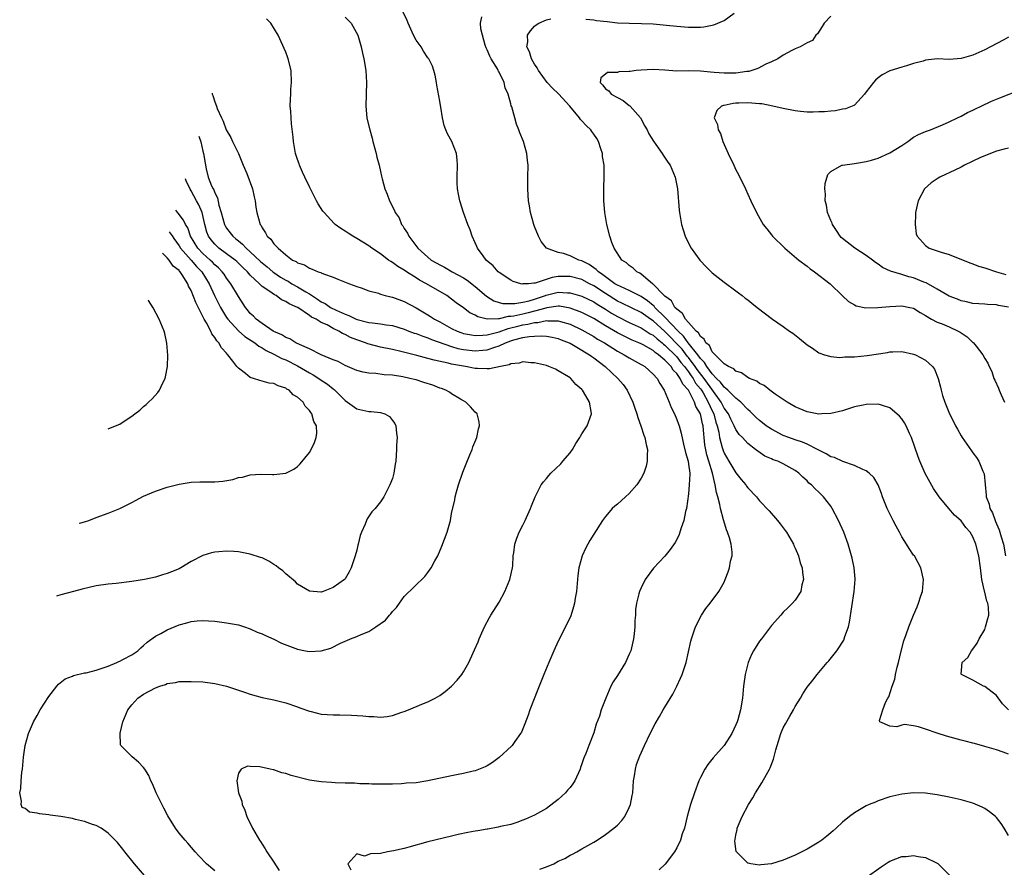
# Model space of a CAD drawing. Units: inches. Extents: x 2509781 to 2511000, y 1536000 to 1539000.
# Drawn here: x 2510554 to 2510720, y 1536696 to 1536840 of the extents above; entities that cross this region are included whole.
import ezdxf

# ---------------------------------------------------------------- set-up
doc = ezdxf.new("R2010")
doc.units = ezdxf.units.IN
doc.header["$MEASUREMENT"] = 0
doc.layers.add('LD25081536_10ft', color=62, linetype='Continuous')

msp = doc.modelspace()

# ---------------------------------------------------------------- linework, layer by layer
at = {"layer": 'LD25081536_10ft'}
for points, elevation in [([(2510721, 1536701.79), (2510720.29, 1536703), (2510719.78, 1536703.78), (2510719, 1536704.82), (2510718.81, 1536705), (2510717.8, 1536705.8), (2510717, 1536706.32), (2510716.55, 1536706.55), (2510715, 1536707.21), (2510713, 1536707.78), (2510711, 1536708.23), (2510709, 1536708.62), (2510707, 1536708.9), (2510705, 1536708.98), (2510703, 1536708.78), (2510701, 1536708.31), (2510699, 1536707.61), (2510698.59, 1536707.41), (2510697.51, 1536707), (2510697, 1536706.76), (2510695, 1536705.59), (2510694.17, 1536705), (2510693, 1536704.03), (2510691.91, 1536703), (2510691.43, 1536702.57), (2510691, 1536702.22), (2510690.35, 1536701.65), (2510689.51, 1536701), (2510689, 1536700.66), (2510687, 1536699.46), (2510686.13, 1536699), (2510685, 1536698.43), (2510683, 1536697.59), (2510681, 1536696.98), (2510679.19, 1536696.81), (2510679, 1536696.78), (2510677.53, 1536697), (2510677.08, 1536697.08), (2510677, 1536697.12), (2510675.09, 1536699), (2510675.06, 1536699.06), (2510674.82, 1536700.82), (2510675, 1536701.83), (2510675.22, 1536702.78), (2510675.23, 1536703), (2510676.05, 1536705), (2510677.13, 1536707), (2510677.84, 1536708.16), (2510678.31, 1536709), (2510679.36, 1536710.65), (2510680.68, 1536713), (2510680.78, 1536713.22), (2510681.34, 1536714.66), (2510681.76, 1536716.24), (2510681.94, 1536717), (2510682.57, 1536719), (2510683, 1536719.98), (2510683.35, 1536720.65), (2510684.08, 1536721.92), (2510684.71, 1536723), (2510685, 1536723.57), (2510685.88, 1536725), (2510686.29, 1536725.71), (2510687, 1536726.85), (2510687.97, 1536728.03), (2510688.71, 1536729), (2510690.38, 1536731), (2510690.69, 1536731.31), (2510692.02, 1536733), (2510693.23, 1536734.77), (2510693.39, 1536735.39), (2510693.99, 1536737), (2510694.19, 1536737.81), (2510694.97, 1536742.97), (2510695.14, 1536745), (2510695.13, 1536745.13), (2510694.96, 1536747), (2510694.64, 1536748.64), (2510693.97, 1536751), (2510693.22, 1536753), (2510692.33, 1536755), (2510691.27, 1536757), (2510691, 1536757.4), (2510689.78, 1536759), (2510689, 1536759.78), (2510688.35, 1536760.35), (2510687.73, 1536761), (2510687.32, 1536761.32), (2510687, 1536761.67), (2510686.3, 1536762.3), (2510685.62, 1536763), (2510685, 1536763.46), (2510683, 1536764.57), (2510682.06, 1536765), (2510681.26, 1536765.26), (2510681, 1536765.4), (2510679.88, 1536765.88), (2510678.7, 1536766.7), (2510678.33, 1536767), (2510677, 1536767.99), (2510676.11, 1536769), (2510675.54, 1536769.54), (2510675, 1536770.35), (2510674.72, 1536771), (2510674.12, 1536772.12), (2510673.72, 1536773), (2510673, 1536773.98), (2510672.48, 1536775), (2510669.64, 1536779), (2510668.48, 1536780.48), (2510668.13, 1536781), (2510667, 1536782.52), (2510666.78, 1536782.78), (2510665.91, 1536783.91), (2510664.85, 1536785), (2510663.96, 1536785.96), (2510663, 1536786.9), (2510661, 1536788.71), (2510660.57, 1536789), (2510659, 1536790.13), (2510655.73, 1536791.73), (2510655, 1536792.06), (2510653, 1536793.32), (2510651, 1536794.64), (2510650.27, 1536795), (2510649, 1536795.68), (2510647, 1536796.23), (2510645, 1536796.22), (2510643.95, 1536796.05), (2510641.09, 1536795.09), (2510641, 1536795.08), (2510640.9, 1536795.1), (2510639.99, 1536795), (2510639.05, 1536794.95), (2510639, 1536794.94), (2510638.66, 1536795), (2510637.39, 1536795.39), (2510637, 1536795.6), (2510635, 1536796.9), (2510634.88, 1536797), (2510634.01, 1536798.01), (2510632.83, 1536799), (2510632.3, 1536799.7), (2510631.37, 1536801), (2510631.27, 1536801.27), (2510631, 1536801.91), (2510630.48, 1536803), (2510630.11, 1536804.11), (2510629.74, 1536805), (2510629.02, 1536807), (2510628.4, 1536809), (2510628.15, 1536810.15), (2510627.99, 1536811), (2510627.96, 1536812.04), (2510627.92, 1536813), (2510628.01, 1536815), (2510627.94, 1536815.94), (2510627.8, 1536817), (2510627.03, 1536819), (2510626.32, 1536820.32), (2510626.03, 1536821), (2510625.74, 1536821.74), (2510625.47, 1536823), (2510625.19, 1536824.81), (2510625.12, 1536825.12), (2510625, 1536825.83), (2510624.51, 1536828.51), (2510624.44, 1536829), (2510624.21, 1536830.21), (2510624.01, 1536831), (2510623.76, 1536831.76), (2510623.13, 1536833), (2510623, 1536833.16), (2510622.28, 1536834.28), (2510621.85, 1536835), (2510621, 1536836.15), (2510620.56, 1536837), (2510619.66, 1536839), (2510619.47, 1536839.47), (2510617.82, 1536843)], 7500), ([(2510609, 1536840.04), (2510609.53, 1536839.53), (2510610.03, 1536839), (2510611.14, 1536837), (2510611.72, 1536835), (2510611.93, 1536833.93), (2510612.16, 1536833), (2510612.51, 1536831), (2510612.64, 1536829), (2510612.49, 1536825), (2510612.7, 1536823), (2510612.76, 1536822.76), (2510613.17, 1536821), (2510613.57, 1536819.57), (2510613.71, 1536819), (2510614, 1536818), (2510614.26, 1536817), (2510614.38, 1536816.38), (2510614.78, 1536815), (2510615, 1536813.93), (2510615.14, 1536813.14), (2510615.26, 1536812.74), (2510615.7, 1536811), (2510616.1, 1536810.1), (2510616.51, 1536809), (2510617.37, 1536807.37), (2510617.49, 1536807), (2510618.13, 1536806.13), (2510618.56, 1536805), (2510618.76, 1536804.76), (2510619, 1536804.33), (2510619.54, 1536803.54), (2510619.75, 1536803), (2510621.27, 1536801), (2510623, 1536799.48), (2510623.57, 1536799), (2510624.48, 1536798.48), (2510625, 1536798.16), (2510625.77, 1536797.77), (2510627.1, 1536797), (2510629, 1536795.98), (2510629.61, 1536795.61), (2510631, 1536794.52), (2510632.88, 1536792.88), (2510634.12, 1536792.12), (2510635, 1536791.82), (2510635.66, 1536791.66), (2510637.66, 1536791.66), (2510639, 1536791.88), (2510640.11, 1536792.11), (2510641, 1536792.36), (2510642.85, 1536793), (2510642.95, 1536793.05), (2510645, 1536793.58), (2510646.54, 1536793.46), (2510647, 1536793.47), (2510649, 1536792.87), (2510651, 1536791.93), (2510651.56, 1536791.56), (2510653, 1536790.69), (2510654.02, 1536790.02), (2510655, 1536789.45), (2510657, 1536788.46), (2510657.99, 1536788.01), (2510659, 1536787.53), (2510660.54, 1536786.54), (2510661, 1536786.3), (2510661.68, 1536785.68), (2510662.54, 1536785), (2510662.78, 1536784.78), (2510663, 1536784.63), (2510665, 1536782.62), (2510665.71, 1536781.71), (2510666.32, 1536781), (2510667, 1536780.11), (2510667.44, 1536779.44), (2510667.79, 1536779), (2510668.2, 1536778.2), (2510669, 1536777.25), (2510669.18, 1536777), (2510669.44, 1536776.56), (2510670.31, 1536775), (2510671, 1536773.5), (2510671.25, 1536773), (2510671.63, 1536771.63), (2510671.85, 1536771), (2510672.09, 1536769.91), (2510672.23, 1536769), (2510672.7, 1536767.3), (2510672.76, 1536767), (2510672.82, 1536766.82), (2510673, 1536766.39), (2510673.79, 1536765), (2510675, 1536763.02), (2510675.9, 1536761.9), (2510676.66, 1536761), (2510676.79, 1536760.79), (2510677, 1536760.49), (2510678.45, 1536759), (2510679, 1536758.31), (2510680.62, 1536756.62), (2510682, 1536755), (2510682.45, 1536754.45), (2510683.32, 1536753.32), (2510683.54, 1536753), (2510684.71, 1536751), (2510684.78, 1536750.78), (2510685, 1536750.34), (2510685.57, 1536749), (2510685.86, 1536747.86), (2510686.21, 1536747), (2510686.22, 1536746.22), (2510686.42, 1536745), (2510686.15, 1536744.15), (2510685.94, 1536743), (2510685, 1536741.55), (2510684.55, 1536741), (2510683.79, 1536740.21), (2510683, 1536739.5), (2510682.57, 1536739), (2510681, 1536737.24), (2510679.3, 1536735), (2510679, 1536734.59), (2510677.97, 1536733), (2510677.65, 1536732.35), (2510677.04, 1536731), (2510676.55, 1536729), (2510676.28, 1536727), (2510676.09, 1536725), (2510675.79, 1536723), (2510675.31, 1536721.31), (2510675.21, 1536721), (2510675, 1536720.47), (2510674.29, 1536719), (2510673, 1536717), (2510671.13, 1536714.87), (2510670.23, 1536713.77), (2510669.73, 1536713), (2510669, 1536711.59), (2510668.71, 1536711), (2510667.98, 1536709), (2510667.32, 1536707), (2510666.76, 1536705), (2510666.29, 1536703), (2510665.95, 1536702.05), (2510665.65, 1536701), (2510665, 1536699.7), (2510664.62, 1536699), (2510663.06, 1536696.94), (2510662.05, 1536695.95)], 7510), ([(2510721, 1536715.54), (2510720.13, 1536715.87), (2510719, 1536716.26), (2510717, 1536716.83), (2510715.29, 1536717.29), (2510715, 1536717.36), (2510713.71, 1536717.71), (2510713, 1536717.89), (2510710.56, 1536718.56), (2510709, 1536719.04), (2510707, 1536719.73), (2510705.85, 1536720.15), (2510705, 1536720.31), (2510703.46, 1536720.54), (2510703, 1536720.43), (2510702.14, 1536720.14), (2510701, 1536720.23), (2510699.32, 1536721), (2510699.21, 1536721.21), (2510699.78, 1536723), (2510700.23, 1536724.23), (2510700.67, 1536725), (2510700.81, 1536725.19), (2510701.38, 1536727), (2510701.83, 1536728.17), (2510701.95, 1536729), (2510702.21, 1536730.21), (2510702.45, 1536731), (2510702.9, 1536732.9), (2510703.35, 1536734.65), (2510703.76, 1536735.76), (2510704.18, 1536737), (2510705, 1536739), (2510705.57, 1536740.43), (2510705.84, 1536741), (2510706.24, 1536742.24), (2510706.47, 1536743), (2510706.64, 1536745), (2510706.21, 1536747), (2510705.12, 1536749), (2510705, 1536749.14), (2510704.24, 1536750.24), (2510703.82, 1536751), (2510703, 1536752.25), (2510702.61, 1536753), (2510702.03, 1536754.03), (2510701.52, 1536755), (2510700.53, 1536757), (2510699.74, 1536759), (2510699.57, 1536759.57), (2510698.99, 1536760.99), (2510698.27, 1536762.27), (2510697.5, 1536763), (2510697, 1536763.4), (2510696.4, 1536763.6), (2510695, 1536764.31), (2510693.04, 1536764.96), (2510691.62, 1536765.62), (2510691, 1536765.77), (2510690.25, 1536766.25), (2510689, 1536766.87), (2510688.79, 1536767), (2510687, 1536767.9), (2510686.23, 1536768.23), (2510685, 1536768.61), (2510683.92, 1536769), (2510683, 1536769.35), (2510681, 1536770.4), (2510680.12, 1536771), (2510679.5, 1536771.5), (2510679, 1536771.86), (2510678.39, 1536772.39), (2510677.8, 1536773), (2510677.42, 1536773.42), (2510677, 1536773.77), (2510675.82, 1536775), (2510675, 1536775.65), (2510673.62, 1536777), (2510673.32, 1536777.32), (2510673, 1536777.51), (2510672.38, 1536778.38), (2510671.74, 1536779), (2510671, 1536779.77), (2510670.07, 1536781), (2510669.7, 1536781.7), (2510669, 1536782.36), (2510668.54, 1536783), (2510666.96, 1536785), (2510666.16, 1536786.16), (2510665.22, 1536787), (2510663, 1536789.37), (2510661.31, 1536791), (2510661.18, 1536791.18), (2510661, 1536791.31), (2510660.09, 1536792.09), (2510659, 1536792.82), (2510657, 1536793.84), (2510655.5, 1536794.5), (2510655, 1536794.74), (2510654.58, 1536795), (2510653, 1536796.13), (2510652.52, 1536796.52), (2510651.79, 1536797), (2510651.42, 1536797.42), (2510651, 1536797.68), (2510650.22, 1536798.22), (2510649, 1536798.84), (2510648.49, 1536799), (2510647, 1536799.72), (2510645.9, 1536800.1), (2510645, 1536800.28), (2510642.99, 1536801), (2510642.12, 1536802.12), (2510641.66, 1536803), (2510641, 1536804.67), (2510640.88, 1536805), (2510640.32, 1536807), (2510640.14, 1536808.14), (2510639.98, 1536809), (2510639.95, 1536809.95), (2510639.85, 1536811), (2510639.84, 1536812.16), (2510639.87, 1536813), (2510639.9, 1536815), (2510639.8, 1536815.8), (2510639.7, 1536817), (2510639.11, 1536819), (2510638.5, 1536820.5), (2510638.33, 1536821), (2510637.97, 1536821.97), (2510637.67, 1536823), (2510637.15, 1536824.85), (2510637.07, 1536825.07), (2510637, 1536825.37), (2510636.54, 1536827), (2510636.06, 1536828.06), (2510635.85, 1536829), (2510635, 1536830.74), (2510634.9, 1536830.9), (2510634.87, 1536831), (2510634.72, 1536831.28), (2510633.68, 1536833), (2510633.45, 1536833.45), (2510633, 1536834.53), (2510632.85, 1536834.85), (2510632.69, 1536835.31), (2510632.19, 1536837), (2510631.93, 1536838.07), (2510631.87, 1536839), (2510632.09, 1536840.09)], 7490), ([(2510649.68, 1536839.68), (2510651, 1536839.55), (2510651.47, 1536839.47), (2510653.27, 1536839.27), (2510655, 1536839.09), (2510657, 1536838.99), (2510659.03, 1536838.97), (2510661, 1536838.91), (2510663.3, 1536838.7), (2510665, 1536838.49), (2510667, 1536838.33), (2510667.69, 1536838.31), (2510669, 1536838.35), (2510669.6, 1536838.4), (2510671.25, 1536838.75), (2510673, 1536839.49), (2510674.7, 1536840.7)], 7480), ([(2510691, 1536840.19), (2510689.87, 1536839), (2510689.56, 1536838.44), (2510688.78, 1536837.22), (2510688.51, 1536837), (2510687.9, 1536836.1), (2510687, 1536835.67), (2510685.85, 1536835), (2510685, 1536834.69), (2510684.42, 1536834.42), (2510683, 1536833.63), (2510682.06, 1536833), (2510681, 1536832.47), (2510680.06, 1536832.06), (2510678.67, 1536831.33), (2510677.67, 1536831), (2510677.15, 1536830.85), (2510676.82, 1536830.82), (2510675, 1536830.56), (2510673.46, 1536830.54), (2510673, 1536830.55), (2510671.31, 1536830.69), (2510670.72, 1536830.72), (2510669, 1536830.91), (2510667.03, 1536830.97), (2510665, 1536830.93), (2510663, 1536831.05), (2510661, 1536831.21), (2510659, 1536831.1), (2510658.13, 1536831), (2510657.14, 1536830.86), (2510657, 1536830.82), (2510655.22, 1536830.78), (2510655, 1536830.69), (2510653.32, 1536830.68), (2510653, 1536830.39), (2510652.21, 1536829.79), (2510652.08, 1536829), (2510652.54, 1536828.54), (2510653, 1536827.94), (2510653.56, 1536827.56), (2510653.93, 1536827), (2510655, 1536826.48), (2510655.95, 1536825.95), (2510657, 1536825.12), (2510657.07, 1536825.07), (2510657.13, 1536825), (2510658.9, 1536823), (2510659.63, 1536821.63), (2510660.01, 1536821), (2510660.31, 1536820.31), (2510661.07, 1536819.07), (2510661.48, 1536818.52), (2510662.54, 1536817), (2510662.7, 1536816.7), (2510663.53, 1536815.53), (2510663.88, 1536815), (2510664.75, 1536813), (2510665.16, 1536811), (2510665.42, 1536807.42), (2510665.47, 1536807), (2510665.68, 1536805.68), (2510665.82, 1536805), (2510666.08, 1536804.08), (2510666.45, 1536803), (2510667, 1536801.85), (2510667.45, 1536801), (2510668.89, 1536799), (2510669, 1536798.86), (2510669.91, 1536797.91), (2510671, 1536796.86), (2510673, 1536795.27), (2510675, 1536793.8), (2510675.44, 1536793.44), (2510676.03, 1536793), (2510676.57, 1536792.57), (2510677, 1536792.27), (2510677.7, 1536791.7), (2510678.59, 1536791), (2510681.19, 1536789), (2510683, 1536787.76), (2510684.06, 1536787), (2510684.62, 1536786.62), (2510685.73, 1536785.73), (2510687, 1536784.69), (2510687.9, 1536784.1), (2510689, 1536783.34), (2510689.97, 1536783), (2510691, 1536782.7), (2510692.55, 1536782.55), (2510693, 1536782.57), (2510693.38, 1536782.62), (2510695, 1536782.66), (2510697.15, 1536782.85), (2510700.61, 1536783.39), (2510701, 1536783.48), (2510701.5, 1536783.5), (2510703, 1536783.52), (2510705, 1536783.11), (2510705.3, 1536783), (2510707, 1536782.1), (2510708.18, 1536781), (2510708.54, 1536780.54), (2510709.12, 1536779), (2510709.54, 1536777.54), (2510709.65, 1536777), (2510709.9, 1536776.1), (2510710.26, 1536775), (2510711.03, 1536773), (2510711.72, 1536771.72), (2510712.05, 1536771), (2510712.4, 1536770.4), (2510713, 1536769.32), (2510713.2, 1536769), (2510714.78, 1536766.78), (2510715, 1536766.44), (2510715.63, 1536765.63), (2510716, 1536765), (2510716.7, 1536763.3), (2510716.85, 1536763), (2510716.89, 1536762.89), (2510717.27, 1536759.27), (2510717.27, 1536759), (2510717.73, 1536757.73), (2510717.87, 1536757), (2510718.29, 1536756.29), (2510718.76, 1536755), (2510718.84, 1536754.84), (2510719, 1536754.42), (2510719.44, 1536753.44), (2510719.77, 1536752.23), (2510720.15, 1536751), (2510720.53, 1536749)], 7470), ([(2510641.92, 1536696.08), (2510643, 1536696.48), (2510644.24, 1536697), (2510645, 1536697.42), (2510646.09, 1536697.91), (2510647, 1536698.48), (2510647.38, 1536698.62), (2510648.13, 1536699), (2510649, 1536699.52), (2510651, 1536700.64), (2510651.59, 1536701), (2510653, 1536701.93), (2510654.41, 1536703), (2510655, 1536703.53), (2510655.71, 1536704.29), (2510656.22, 1536705), (2510657, 1536706.48), (2510657.2, 1536707), (2510657.49, 1536708.51), (2510657.57, 1536709), (2510657.72, 1536711), (2510657.88, 1536711.88), (2510658.03, 1536713), (2510658.22, 1536713.78), (2510658.76, 1536715.24), (2510659.54, 1536717), (2510660.52, 1536719), (2510661.37, 1536720.63), (2510662.1, 1536721.9), (2510662.74, 1536723), (2510663, 1536723.46), (2510664.32, 1536725.68), (2510665, 1536727), (2510665.64, 1536728.36), (2510665.91, 1536729), (2510666.58, 1536731), (2510667.4, 1536734.6), (2510667.51, 1536735), (2510668.18, 1536737), (2510669.2, 1536739), (2510669.9, 1536740.1), (2510670.63, 1536741), (2510672.12, 1536743), (2510673, 1536744.57), (2510673.2, 1536745), (2510673.68, 1536746.32), (2510673.91, 1536747), (2510674.11, 1536748.11), (2510674.34, 1536749), (2510674.36, 1536749.64), (2510674.2, 1536751), (2510673.93, 1536752.07), (2510673.6, 1536753), (2510673.4, 1536753.4), (2510672.93, 1536754.93), (2510672.9, 1536755.1), (2510672.41, 1536757), (2510672.28, 1536757.72), (2510671.95, 1536759), (2510671.7, 1536759.7), (2510671.5, 1536761), (2510671.04, 1536762.96), (2510670.45, 1536765), (2510670.1, 1536766.1), (2510669.77, 1536767.77), (2510669.65, 1536769), (2510669.56, 1536769.56), (2510669.45, 1536771), (2510669.35, 1536771.35), (2510668.99, 1536773), (2510668.24, 1536774.24), (2510667.99, 1536775), (2510666.97, 1536777), (2510666.01, 1536778.01), (2510665.6, 1536779), (2510665, 1536779.85), (2510664.39, 1536780.39), (2510664.04, 1536781), (2510663, 1536782.08), (2510661.91, 1536783), (2510661.37, 1536783.37), (2510661, 1536783.71), (2510659.35, 1536784.65), (2510659, 1536784.83), (2510658.63, 1536785), (2510657.46, 1536785.46), (2510656.11, 1536786.11), (2510655, 1536786.7), (2510653, 1536787.9), (2510651, 1536789.12), (2510649.76, 1536789.76), (2510649, 1536790.12), (2510647, 1536790.88), (2510645.2, 1536791.2), (2510645, 1536791.21), (2510643.1, 1536790.9), (2510642.88, 1536790.88), (2510641, 1536790.33), (2510639.93, 1536790.07), (2510639, 1536789.87), (2510637.53, 1536789.53), (2510637, 1536789.45), (2510636.55, 1536789.45), (2510635, 1536789.05), (2510634.93, 1536789.07), (2510633, 1536789.01), (2510631.4, 1536789.4), (2510631, 1536789.67), (2510630.1, 1536790.1), (2510629, 1536790.91), (2510627.78, 1536791.78), (2510627, 1536792.4), (2510626.17, 1536793), (2510622.74, 1536795), (2510621.6, 1536795.6), (2510621, 1536796), (2510619.39, 1536797), (2510619, 1536797.27), (2510617.9, 1536797.9), (2510617, 1536798.6), (2510616.74, 1536798.74), (2510616.37, 1536799), (2510615, 1536800.04), (2510613.51, 1536801), (2510613, 1536801.38), (2510611, 1536802.62), (2510610.34, 1536803), (2510609.52, 1536803.52), (2510609, 1536803.88), (2510608.31, 1536804.31), (2510607.36, 1536805), (2510607.16, 1536805.16), (2510605.46, 1536807), (2510605.27, 1536807.27), (2510604.49, 1536808.49), (2510604.19, 1536809), (2510603.18, 1536811), (2510603, 1536811.39), (2510602.19, 1536813), (2510601.85, 1536813.85), (2510601.3, 1536815), (2510601.24, 1536815.24), (2510601, 1536815.98), (2510600.65, 1536817), (2510600.31, 1536819), (2510600.24, 1536819.76), (2510599.99, 1536821.99), (2510599.9, 1536823), (2510599.83, 1536824.17), (2510599.76, 1536825), (2510599.82, 1536826.18), (2510599.83, 1536827), (2510599.88, 1536827.88), (2510599.99, 1536829), (2510599.9, 1536831), (2510599.39, 1536833), (2510599.3, 1536833.3), (2510599, 1536834.14), (2510597.73, 1536837), (2510596.48, 1536839), (2510595.75, 1536839.75)], 7520), ([(2510721, 1536723.03), (2510720.01, 1536724.01), (2510719, 1536725.45), (2510717, 1536726.92), (2510716.79, 1536727), (2510715, 1536728.04), (2510713.06, 1536729), (2510713.04, 1536729.04), (2510713.21, 1536731), (2510714.13, 1536731.87), (2510714.78, 1536733), (2510715, 1536733.23), (2510715.72, 1536734.28), (2510716.06, 1536735), (2510717, 1536736.6), (2510717.14, 1536737), (2510717.54, 1536738.46), (2510717.72, 1536739), (2510717.66, 1536740.34), (2510717.53, 1536741), (2510717.34, 1536741.34), (2510717, 1536742.9), (2510716.97, 1536742.97), (2510716.96, 1536743.04), (2510716.49, 1536745), (2510716.28, 1536747), (2510715.99, 1536749), (2510715.49, 1536751), (2510715, 1536752.25), (2510714.56, 1536753), (2510713.83, 1536753.83), (2510713, 1536754.95), (2510711.9, 1536755.9), (2510710.96, 1536757), (2510709.31, 1536759), (2510708.38, 1536760.38), (2510706.94, 1536762.94), (2510706.06, 1536765), (2510705.75, 1536765.75), (2510704.66, 1536769), (2510704.33, 1536769.67), (2510703.74, 1536771), (2510703.48, 1536771.48), (2510703, 1536772.18), (2510702.62, 1536772.62), (2510701, 1536774.03), (2510699.55, 1536774.45), (2510699, 1536774.65), (2510697, 1536774.59), (2510696.47, 1536774.47), (2510695, 1536774.17), (2510693, 1536773.54), (2510691, 1536773.06), (2510689.52, 1536773), (2510689, 1536772.98), (2510687, 1536773.33), (2510685, 1536774.17), (2510683.64, 1536775), (2510681.65, 1536776.35), (2510680.75, 1536777), (2510679.79, 1536777.79), (2510679, 1536778.14), (2510678.55, 1536778.55), (2510677.27, 1536779), (2510677, 1536779.14), (2510675.94, 1536779.94), (2510675, 1536780.2), (2510674.63, 1536780.63), (2510673.72, 1536781), (2510673, 1536781.48), (2510671.49, 1536783), (2510671, 1536783.47), (2510670.53, 1536784.53), (2510669.94, 1536785), (2510669.65, 1536785.65), (2510669, 1536786.06), (2510668.68, 1536786.68), (2510668.28, 1536787), (2510667, 1536788.42), (2510666.5, 1536789), (2510665.99, 1536789.99), (2510665, 1536790.67), (2510664.7, 1536791), (2510664.11, 1536792.11), (2510663, 1536792.88), (2510662.95, 1536792.95), (2510662.88, 1536793), (2510660.97, 1536794.97), (2510660.92, 1536795), (2510659, 1536796.63), (2510658.78, 1536796.78), (2510658.25, 1536797), (2510657.63, 1536797.63), (2510657, 1536798.05), (2510656.52, 1536798.52), (2510655.72, 1536799), (2510654.45, 1536801), (2510654.05, 1536801.95), (2510653.69, 1536803), (2510653.18, 1536805), (2510652.87, 1536807), (2510652.7, 1536809), (2510652.67, 1536811), (2510652.77, 1536813.23), (2510652.76, 1536815), (2510652.5, 1536816.5), (2510652.46, 1536817), (2510652.2, 1536817.8), (2510651.77, 1536819), (2510651.5, 1536819.5), (2510651, 1536820.26), (2510650.69, 1536820.69), (2510650.51, 1536821), (2510649.72, 1536821.72), (2510649, 1536822.52), (2510648.75, 1536822.75), (2510648.59, 1536823), (2510646.96, 1536825), (2510645.05, 1536827.05), (2510644.01, 1536828.01), (2510643.12, 1536829), (2510641.65, 1536831), (2510641.46, 1536831.46), (2510641, 1536832.08), (2510640.47, 1536833), (2510640.17, 1536834.17), (2510639.72, 1536835), (2510639.86, 1536835.86), (2510639.83, 1536837), (2510640.29, 1536837.71), (2510641, 1536838.52), (2510641.28, 1536838.72), (2510641.73, 1536839), (2510643, 1536839.57), (2510643.75, 1536839.75)], 7480), ([(2510721, 1536836.62), (2510720.22, 1536836.22), (2510717.96, 1536835), (2510717, 1536834.52), (2510715, 1536833.63), (2510713, 1536833.03), (2510711, 1536832.89), (2510709.04, 1536832.96), (2510707, 1536832.74), (2510706.62, 1536832.62), (2510705, 1536832.18), (2510703.81, 1536831.81), (2510703, 1536831.58), (2510701, 1536830.94), (2510699.7, 1536830.3), (2510699, 1536829.75), (2510698.59, 1536829.41), (2510698.2, 1536829), (2510697, 1536827.39), (2510696.69, 1536827), (2510695, 1536825.17), (2510694.91, 1536825.09), (2510693.48, 1536824.52), (2510693, 1536824.46), (2510691.81, 1536824.19), (2510691, 1536824.17), (2510689.98, 1536824.02), (2510689, 1536824.01), (2510688.04, 1536823.96), (2510687, 1536824), (2510685.9, 1536824.1), (2510685, 1536824.21), (2510683, 1536824.58), (2510681.23, 1536825), (2510679.36, 1536825.36), (2510679, 1536825.41), (2510677, 1536825.58), (2510675.48, 1536825.48), (2510675, 1536825.48), (2510674.54, 1536825.46), (2510673, 1536825.12), (2510672.89, 1536825.11), (2510672.57, 1536825), (2510671.77, 1536824.23), (2510671.34, 1536823), (2510671.88, 1536821.88), (2510671.99, 1536821), (2510672.37, 1536820.37), (2510672.81, 1536819), (2510673.67, 1536817), (2510674.62, 1536815), (2510675, 1536814.23), (2510675.44, 1536813.44), (2510676.61, 1536811), (2510677, 1536810.13), (2510677.54, 1536809), (2510678.45, 1536807), (2510679.6, 1536805), (2510680.24, 1536804.24), (2510681, 1536803.24), (2510681.2, 1536803), (2510683.27, 1536801), (2510685.64, 1536799), (2510687, 1536797.94), (2510687.51, 1536797.51), (2510688.26, 1536797), (2510690.92, 1536795), (2510692.97, 1536792.97), (2510693.99, 1536791.99), (2510695, 1536791.45), (2510695.28, 1536791.28), (2510696.94, 1536790.94), (2510698.95, 1536790.95), (2510701, 1536791.17), (2510703, 1536791.27), (2510704.38, 1536791), (2510705, 1536790.86), (2510706.13, 1536790.13), (2510707, 1536789.65), (2510708.02, 1536789), (2510709, 1536788.49), (2510709.8, 1536788.2), (2510711, 1536787.7), (2510712.54, 1536787), (2510712.83, 1536786.83), (2510714.03, 1536786.03), (2510715, 1536785.09), (2510715.06, 1536785.06), (2510715.13, 1536785), (2510715.55, 1536784.45), (2510716.7, 1536783), (2510717, 1536782.36), (2510717.55, 1536781.55), (2510717.73, 1536781), (2510718.18, 1536780.18), (2510718.56, 1536779), (2510718.72, 1536778.72), (2510719.35, 1536777.35), (2510719.46, 1536777), (2510719.79, 1536776.21), (2510720.32, 1536775)], 7460), ([(2510586.55, 1536827.2), (2510586.6, 1536827), (2510586.7, 1536826.79), (2510587, 1536825.74), (2510587.29, 1536825), (2510587.43, 1536824.57), (2510588.13, 1536823), (2510588.44, 1536822.44), (2510588.96, 1536821), (2510589.71, 1536819.71), (2510590.01, 1536819), (2510591, 1536817), (2510591.58, 1536815.58), (2510591.8, 1536815), (2510592.4, 1536813.6), (2510593.4, 1536811), (2510593.65, 1536809.65), (2510593.84, 1536809), (2510593.95, 1536807.95), (2510594.13, 1536807), (2510594.67, 1536805), (2510594.82, 1536804.82), (2510595, 1536804.41), (2510595.58, 1536803.58), (2510595.88, 1536803), (2510596.5, 1536802.5), (2510597, 1536801.72), (2510597.69, 1536801), (2510599, 1536799.87), (2510600.12, 1536799), (2510600.73, 1536798.73), (2510601, 1536798.5), (2510602.16, 1536798.16), (2510603, 1536797.6), (2510603.48, 1536797.48), (2510604.49, 1536797), (2510604.9, 1536796.9), (2510605, 1536796.81), (2510605.36, 1536796.64), (2510607, 1536796.08), (2510607.78, 1536795.78), (2510609.74, 1536795), (2510611, 1536794.53), (2510611.71, 1536794.29), (2510613, 1536793.81), (2510614.63, 1536793.37), (2510615, 1536793.24), (2510615.79, 1536793), (2510616.76, 1536792.76), (2510617, 1536792.72), (2510619, 1536791.99), (2510621, 1536790.92), (2510623, 1536789.74), (2510623.46, 1536789.46), (2510624.12, 1536789), (2510625, 1536788.54), (2510627, 1536787.44), (2510627.91, 1536787), (2510628.7, 1536786.7), (2510629, 1536786.61), (2510630.34, 1536786.34), (2510631, 1536786.26), (2510632.28, 1536786.28), (2510633, 1536786.36), (2510635, 1536786.88), (2510636.55, 1536787.45), (2510637, 1536787.53), (2510638.16, 1536787.84), (2510639, 1536788.04), (2510639.84, 1536788.15), (2510641, 1536788.43), (2510641.55, 1536788.45), (2510643, 1536788.76), (2510643.27, 1536788.73), (2510645, 1536788.75), (2510645.37, 1536788.63), (2510647, 1536788.15), (2510649, 1536787.2), (2510651, 1536786.06), (2510651.65, 1536785.65), (2510652.81, 1536785), (2510655, 1536783.61), (2510656.15, 1536783), (2510657, 1536782.45), (2510659, 1536781.35), (2510659.21, 1536781.21), (2510659.6, 1536781), (2510661, 1536779.74), (2510661.68, 1536779), (2510662.14, 1536778.14), (2510662.89, 1536777), (2510663.74, 1536775), (2510664.09, 1536774.09), (2510664.63, 1536773), (2510665, 1536772.08), (2510665.28, 1536771.28), (2510665.4, 1536771), (2510665.75, 1536769.75), (2510666.14, 1536767.86), (2510666.46, 1536766.46), (2510666.91, 1536765), (2510667, 1536764.5), (2510667.19, 1536763), (2510667.2, 1536762.8), (2510667.13, 1536761), (2510667, 1536759.5), (2510666.66, 1536757), (2510666.51, 1536756.51), (2510666.2, 1536755), (2510665.74, 1536753.74), (2510665.53, 1536753), (2510665.39, 1536752.61), (2510665, 1536751.78), (2510664.73, 1536751.27), (2510663.91, 1536750.09), (2510663, 1536748.94), (2510661.08, 1536746.92), (2510659.69, 1536745), (2510659, 1536743.63), (2510658.72, 1536743), (2510658.63, 1536742.63), (2510658.19, 1536741), (2510658.06, 1536739.94), (2510658.02, 1536739), (2510657.93, 1536738.07), (2510657.94, 1536737), (2510657.83, 1536735.83), (2510657.71, 1536735), (2510657.23, 1536733), (2510657, 1536732.42), (2510656.34, 1536731), (2510655, 1536728.79), (2510654.27, 1536727.73), (2510653.88, 1536727), (2510653.02, 1536725), (2510652.26, 1536723), (2510651.95, 1536721.95), (2510651.42, 1536720.58), (2510651, 1536719.11), (2510650.15, 1536717), (2510649.65, 1536715.65), (2510649.38, 1536715), (2510649.28, 1536714.72), (2510649, 1536713.87), (2510648.75, 1536713.25), (2510648.68, 1536713), (2510647.78, 1536711), (2510647.47, 1536710.53), (2510647, 1536709.9), (2510646.57, 1536709.43), (2510646.22, 1536709), (2510645.58, 1536708.42), (2510645, 1536707.85), (2510643, 1536706.35), (2510641.49, 1536705.49), (2510641, 1536705.23), (2510639.45, 1536704.55), (2510639, 1536704.34), (2510638.02, 1536703.98), (2510637, 1536703.66), (2510635.28, 1536703.28), (2510634.84, 1536703.16), (2510633.13, 1536702.87), (2510633, 1536702.86), (2510631.43, 1536702.57), (2510631, 1536702.52), (2510629.73, 1536702.27), (2510628.08, 1536701.92), (2510627, 1536701.64), (2510623, 1536700.68), (2510619.8, 1536699.8), (2510619, 1536699.6), (2510617.17, 1536699.17), (2510616.17, 1536699), (2510615, 1536698.74), (2510613.32, 1536698.68), (2510613, 1536698.55), (2510612.28, 1536698.28), (2510611, 1536698.68), (2510609.49, 1536697), (2510610.01, 1536695.99)], 7530), ([(2510721, 1536791.05), (2510719.33, 1536791.33), (2510719, 1536791.42), (2510717.49, 1536791.49), (2510717, 1536791.56), (2510715, 1536791.68), (2510713.94, 1536791.94), (2510713, 1536792.11), (2510712.38, 1536792.38), (2510711, 1536792.9), (2510709, 1536794.09), (2510707.13, 1536795.13), (2510706.73, 1536795.27), (2510705, 1536795.97), (2510704.17, 1536796.17), (2510703, 1536796.56), (2510701.12, 1536797.12), (2510699.75, 1536797.75), (2510699, 1536798.29), (2510698.56, 1536798.56), (2510698.03, 1536799), (2510697, 1536799.76), (2510695.09, 1536801), (2510693, 1536802.61), (2510692.79, 1536802.79), (2510692.6, 1536803), (2510691.98, 1536803.98), (2510691.28, 1536805), (2510691.23, 1536805.23), (2510691, 1536805.69), (2510690.47, 1536807), (2510690.27, 1536808.27), (2510690.07, 1536809), (2510690.11, 1536810.11), (2510690.01, 1536811), (2510690.05, 1536811.95), (2510690.54, 1536813.46), (2510691, 1536813.93), (2510692.87, 1536815), (2510693, 1536815.04), (2510695, 1536815.32), (2510695.36, 1536815.36), (2510697, 1536815.66), (2510697.89, 1536815.89), (2510699, 1536816.23), (2510701, 1536817.09), (2510703, 1536818.34), (2510704.01, 1536819), (2510705, 1536819.74), (2510705.82, 1536820.18), (2510707, 1536820.72), (2510707.83, 1536821), (2510709.86, 1536821.86), (2510711, 1536822.35), (2510712.43, 1536823), (2510713, 1536823.28), (2510714.09, 1536823.91), (2510715, 1536824.31), (2510715.44, 1536824.56), (2510716.41, 1536825), (2510718.16, 1536825.84), (2510719.58, 1536826.42), (2510723, 1536827.76)], 7450), ([(2510584.31, 1536819.94), (2510584.64, 1536818.96), (2510585, 1536817.39), (2510585.11, 1536817), (2510585.37, 1536815.37), (2510585.58, 1536814.42), (2510585.92, 1536813), (2510586.48, 1536811.52), (2510586.72, 1536811), (2510586.83, 1536810.83), (2510587, 1536810.34), (2510587.49, 1536809.49), (2510587.71, 1536808.29), (2510588.11, 1536807), (2510588.64, 1536805), (2510588.75, 1536804.75), (2510589, 1536804.36), (2510589.61, 1536803.61), (2510590.06, 1536803), (2510590.59, 1536802.59), (2510591, 1536802.24), (2510591.7, 1536801.7), (2510592.3, 1536801), (2510593, 1536800.39), (2510594.75, 1536798.75), (2510595, 1536798.53), (2510595.85, 1536797.85), (2510596.83, 1536797), (2510597, 1536796.87), (2510598.11, 1536796.11), (2510599, 1536795.58), (2510599.4, 1536795.4), (2510600.03, 1536795), (2510601, 1536794.46), (2510602.4, 1536793.6), (2510603, 1536793.26), (2510604.37, 1536792.36), (2510605, 1536791.93), (2510605.64, 1536791.64), (2510606.56, 1536791), (2510607.49, 1536790.51), (2510609, 1536789.84), (2510609.65, 1536789.65), (2510610.9, 1536789), (2510611.06, 1536788.94), (2510613, 1536788.46), (2510613.64, 1536788.36), (2510615, 1536788.23), (2510615.93, 1536788.07), (2510617, 1536787.93), (2510619, 1536787.31), (2510619.75, 1536787), (2510620.66, 1536786.66), (2510621, 1536786.56), (2510622.12, 1536786.12), (2510623, 1536785.85), (2510623.58, 1536785.58), (2510627, 1536784.37), (2510628.06, 1536784.06), (2510629, 1536783.87), (2510631, 1536783.65), (2510632.26, 1536783.74), (2510633, 1536783.83), (2510634.29, 1536784.29), (2510635, 1536784.49), (2510636.11, 1536785), (2510637, 1536785.33), (2510637.49, 1536785.49), (2510639, 1536785.88), (2510640.07, 1536786.07), (2510641, 1536786.13), (2510642.18, 1536786.18), (2510643, 1536786.11), (2510643.95, 1536785.95), (2510645, 1536785.72), (2510645.51, 1536785.51), (2510646.86, 1536785), (2510647, 1536784.93), (2510649, 1536783.77), (2510649.46, 1536783.46), (2510650.26, 1536783), (2510650.67, 1536782.67), (2510651, 1536782.45), (2510652.95, 1536781), (2510653.99, 1536779.99), (2510655.08, 1536779), (2510655.94, 1536777.94), (2510656.62, 1536777), (2510657.61, 1536775), (2510657.95, 1536773.95), (2510658.28, 1536773), (2510658.41, 1536772.41), (2510658.92, 1536771), (2510659.43, 1536769.43), (2510659.6, 1536769), (2510659.82, 1536767.82), (2510660.05, 1536767), (2510659.99, 1536765.99), (2510660.01, 1536765), (2510659.82, 1536764.18), (2510659.44, 1536763), (2510659, 1536762.14), (2510658.28, 1536761), (2510657, 1536759.53), (2510656.38, 1536759), (2510655, 1536757.76), (2510654.57, 1536757.43), (2510654.13, 1536757), (2510653.6, 1536756.4), (2510653, 1536755.67), (2510652.48, 1536755), (2510651, 1536752.71), (2510650.36, 1536751.64), (2510649.64, 1536750.36), (2510649.03, 1536749), (2510648.48, 1536747), (2510648.29, 1536745.71), (2510648.06, 1536743), (2510647.85, 1536741.85), (2510647.73, 1536741), (2510647.6, 1536740.4), (2510647.1, 1536738.9), (2510646.21, 1536737), (2510645, 1536734.58), (2510644.27, 1536733), (2510643.41, 1536731), (2510642.57, 1536729), (2510641.77, 1536727), (2510641.57, 1536726.43), (2510640.22, 1536723), (2510639.91, 1536722.09), (2510639.37, 1536720.63), (2510638.77, 1536719.23), (2510638.65, 1536719), (2510637.66, 1536717.66), (2510637.2, 1536717), (2510637.11, 1536716.89), (2510635.04, 1536714.96), (2510633.89, 1536714.11), (2510633, 1536713.54), (2510632.65, 1536713.35), (2510631, 1536712.72), (2510630.66, 1536712.66), (2510629, 1536712.26), (2510628.1, 1536712.1), (2510627, 1536711.88), (2510623, 1536711), (2510621, 1536710.7), (2510619.4, 1536710.6), (2510619, 1536710.55), (2510618.51, 1536710.51), (2510617, 1536710.46), (2510615, 1536710.45), (2510613.54, 1536710.46), (2510613, 1536710.5), (2510611.5, 1536710.5), (2510610.59, 1536710.59), (2510609, 1536710.61), (2510607.32, 1536710.68), (2510606.74, 1536710.74), (2510605, 1536710.86), (2510603, 1536711.15), (2510599.91, 1536711.91), (2510599, 1536712.27), (2510598.34, 1536712.34), (2510597, 1536712.87), (2510596.86, 1536712.86), (2510596.36, 1536713), (2510594.61, 1536713.39), (2510593, 1536713.44), (2510592.52, 1536713.49), (2510591.46, 1536713), (2510591, 1536712.33), (2510590.76, 1536711), (2510591.02, 1536709), (2510591.56, 1536707.56), (2510591.62, 1536707), (2510592.06, 1536706.06), (2510592.4, 1536705), (2510593.4, 1536703), (2510594.56, 1536701), (2510594.74, 1536700.74), (2510595, 1536700.32), (2510595.53, 1536699.53), (2510595.82, 1536699), (2510597, 1536697.25), (2510597.88, 1536695.88)], 7540), ([(2510721, 1536817.91), (2510720.3, 1536817.7), (2510719, 1536817.36), (2510717.98, 1536817), (2510717, 1536816.62), (2510716.3, 1536816.3), (2510713.6, 1536815), (2510713, 1536814.68), (2510711, 1536813.71), (2510710.49, 1536813.51), (2510709.41, 1536813), (2510709.15, 1536812.85), (2510707.96, 1536812.04), (2510706.85, 1536811), (2510705.76, 1536809), (2510705.33, 1536807), (2510705.34, 1536806.66), (2510705.24, 1536805), (2510705.44, 1536803.44), (2510705.58, 1536803), (2510707, 1536801.45), (2510707.63, 1536801), (2510709, 1536800.54), (2510709.65, 1536800.35), (2510711, 1536799.91), (2510714.5, 1536798.5), (2510715, 1536798.33), (2510715.97, 1536797.97), (2510717, 1536797.66), (2510718.99, 1536797), (2510720.57, 1536796.57)], 7440), ([(2510587, 1536695.79), (2510585.64, 1536697), (2510584.35, 1536698.35), (2510583.72, 1536699), (2510582.48, 1536700.48), (2510581.99, 1536701), (2510581, 1536702.19), (2510580.4, 1536703), (2510579.09, 1536705.09), (2510578.4, 1536706.4), (2510577.12, 1536709), (2510576.5, 1536710.5), (2510576.24, 1536711), (2510575.9, 1536711.9), (2510575.19, 1536713), (2510575, 1536713.27), (2510574.15, 1536714.15), (2510573.04, 1536715.04), (2510571.14, 1536717), (2510571.09, 1536717.09), (2510571.04, 1536719.04), (2510571.5, 1536721), (2510572.35, 1536723), (2510573, 1536723.87), (2510574.04, 1536725), (2510575, 1536725.66), (2510577, 1536726.72), (2510577.74, 1536727), (2510578.69, 1536727.31), (2510579, 1536727.45), (2510580.36, 1536727.64), (2510581, 1536727.79), (2510582.21, 1536727.79), (2510583, 1536727.81), (2510585, 1536727.71), (2510587, 1536727.48), (2510589, 1536727.01), (2510590.51, 1536726.51), (2510592.02, 1536725.98), (2510593, 1536725.65), (2510595, 1536725.11), (2510597, 1536724.68), (2510599, 1536724.18), (2510601, 1536723.5), (2510601.36, 1536723.36), (2510603, 1536722.77), (2510603.28, 1536722.72), (2510605, 1536722.3), (2510607, 1536722.15), (2510608.15, 1536722.15), (2510610.11, 1536722.11), (2510611.99, 1536721.99), (2510613, 1536721.88), (2510613.87, 1536721.87), (2510615, 1536721.77), (2510616.13, 1536721.87), (2510617, 1536722.02), (2510618.59, 1536722.59), (2510619, 1536722.71), (2510619.71, 1536723), (2510621.98, 1536723.98), (2510623, 1536724.38), (2510624.23, 1536725), (2510625, 1536725.44), (2510625.91, 1536726.09), (2510626.99, 1536727.01), (2510627.96, 1536728.04), (2510628.7, 1536729), (2510629, 1536729.44), (2510629.88, 1536731), (2510630.62, 1536732.62), (2510630.88, 1536733.12), (2510631.48, 1536734.52), (2510631.67, 1536735), (2510632.57, 1536737), (2510633.42, 1536738.58), (2510633.63, 1536739), (2510635, 1536741.17), (2510636.01, 1536743), (2510636.84, 1536745), (2510637.26, 1536747), (2510637.31, 1536747.31), (2510637.41, 1536749), (2510637.52, 1536749.52), (2510637.69, 1536751), (2510638.01, 1536751.99), (2510638.42, 1536753), (2510639, 1536754.18), (2510639.44, 1536755), (2510640.34, 1536757), (2510640.51, 1536757.49), (2510641.1, 1536759), (2510642.12, 1536761), (2510642.5, 1536761.5), (2510643, 1536762.07), (2510643.41, 1536762.59), (2510643.76, 1536763), (2510645.41, 1536764.59), (2510645.8, 1536765), (2510647, 1536766.45), (2510647.41, 1536767), (2510647.99, 1536768.01), (2510648.64, 1536769), (2510648.76, 1536769.24), (2510649, 1536769.63), (2510649.89, 1536771), (2510650.61, 1536773), (2510650.57, 1536773.43), (2510650.25, 1536775), (2510649.26, 1536776.74), (2510649.09, 1536777), (2510649, 1536777.11), (2510647.99, 1536777.99), (2510647.13, 1536779), (2510647, 1536779.1), (2510646.75, 1536779.25), (2510645, 1536780.29), (2510644.54, 1536780.54), (2510643.44, 1536781), (2510643, 1536781.15), (2510641, 1536781.63), (2510640.36, 1536781.64), (2510639, 1536781.77), (2510638.42, 1536781.58), (2510637, 1536781.44), (2510636.71, 1536781.29), (2510635.26, 1536781), (2510633.4, 1536780.6), (2510633, 1536780.6), (2510631.35, 1536780.65), (2510631, 1536780.69), (2510629.35, 1536781), (2510629, 1536781.05), (2510627, 1536781.41), (2510626.44, 1536781.56), (2510624.06, 1536782.06), (2510623, 1536782.38), (2510621.12, 1536782.88), (2510619.31, 1536783.31), (2510618.45, 1536783.55), (2510617, 1536783.86), (2510615, 1536784.26), (2510612.83, 1536784.83), (2510612.46, 1536785), (2510611, 1536785.51), (2510609.92, 1536785.92), (2510609, 1536786.43), (2510608.58, 1536786.58), (2510607.95, 1536787), (2510607, 1536787.45), (2510605.97, 1536788.03), (2510605, 1536788.47), (2510604.11, 1536789), (2510603.35, 1536789.35), (2510603, 1536789.63), (2510601.05, 1536790.95), (2510600.96, 1536791), (2510599.57, 1536791.57), (2510599, 1536792.01), (2510598.29, 1536792.29), (2510597.36, 1536793), (2510597.1, 1536793.1), (2510596.32, 1536793.68), (2510595, 1536794.53), (2510594.54, 1536795), (2510593, 1536796.46), (2510592.54, 1536797), (2510591.73, 1536797.73), (2510591, 1536798.49), (2510590.74, 1536798.74), (2510590.43, 1536799), (2510589, 1536800.06), (2510587.7, 1536801), (2510587, 1536801.65), (2510586.39, 1536802.39), (2510585.97, 1536803), (2510585.69, 1536803.69), (2510585.34, 1536805), (2510585, 1536806.52), (2510584.87, 1536807), (2510584.3, 1536808.3), (2510583.95, 1536809), (2510583, 1536810.7), (2510582.85, 1536810.94), (2510582.2, 1536812.4), (2510582.09, 1536812.74)], 7550), ([(2510575.15, 1536695), (2510573.45, 1536697), (2510571.83, 1536699), (2510571.48, 1536699.48), (2510570.59, 1536700.59), (2510570.21, 1536701), (2510569, 1536702.18), (2510567.81, 1536703), (2510567, 1536703.44), (2510566.36, 1536703.64), (2510565, 1536704.15), (2510563.5, 1536704.5), (2510563, 1536704.63), (2510561, 1536704.97), (2510559.2, 1536705.2), (2510559, 1536705.25), (2510557.41, 1536705.41), (2510557, 1536705.57), (2510555.73, 1536705.73), (2510555, 1536706.34), (2510554.5, 1536706.5), (2510554.32, 1536707), (2510554.41, 1536707.59), (2510554.08, 1536709), (2510554.26, 1536709.74), (2510554.31, 1536711), (2510554.45, 1536712.45), (2510554.54, 1536713), (2510554.73, 1536715), (2510555.01, 1536717), (2510555.55, 1536719), (2510556.42, 1536721), (2510557, 1536722.07), (2510557.55, 1536723), (2510559, 1536725.28), (2510560.36, 1536727), (2510560.65, 1536727.35), (2510561.77, 1536728.23), (2510563, 1536728.71), (2510563.19, 1536728.81), (2510565, 1536729.23), (2510565.28, 1536729.28), (2510567, 1536729.72), (2510568.02, 1536730.02), (2510569, 1536730.4), (2510570.49, 1536731), (2510570.82, 1536731.18), (2510571, 1536731.24), (2510571.5, 1536731.5), (2510573, 1536732.31), (2510574.04, 1536733), (2510574.51, 1536733.49), (2510575, 1536733.85), (2510575.58, 1536734.42), (2510577, 1536735.43), (2510577.92, 1536735.92), (2510579, 1536736.54), (2510581, 1536737.37), (2510582.31, 1536737.69), (2510583, 1536737.91), (2510584.04, 1536738.04), (2510585, 1536738.1), (2510585.98, 1536738.02), (2510587, 1536737.99), (2510588.18, 1536737.82), (2510589, 1536737.72), (2510591, 1536737.35), (2510592.05, 1536737), (2510593, 1536736.71), (2510594.15, 1536736.15), (2510595, 1536735.87), (2510595.55, 1536735.55), (2510597, 1536734.93), (2510598.28, 1536734.28), (2510601, 1536733.25), (2510602.32, 1536733), (2510603, 1536732.85), (2510605, 1536732.96), (2510606.58, 1536733.42), (2510608.26, 1536734.26), (2510609, 1536734.59), (2510609.3, 1536734.7), (2510609.94, 1536735), (2510611, 1536735.4), (2510611.75, 1536735.75), (2510613, 1536736.24), (2510614.19, 1536737), (2510615.86, 1536738.14), (2510616.49, 1536739), (2510616.75, 1536739.25), (2510617, 1536739.63), (2510617.72, 1536740.28), (2510618.18, 1536741), (2510619, 1536742.14), (2510622.48, 1536745.52), (2510623, 1536746.19), (2510623.56, 1536747), (2510624.17, 1536748.17), (2510624.65, 1536749), (2510625.37, 1536750.63), (2510626.26, 1536753), (2510626.8, 1536755), (2510627, 1536756.18), (2510627.53, 1536758.47), (2510627.61, 1536759), (2510627.81, 1536759.81), (2510628.16, 1536761), (2510628.87, 1536763.13), (2510629.43, 1536764.57), (2510630.1, 1536766.1), (2510630.46, 1536767), (2510630.59, 1536767.41), (2510631.26, 1536769), (2510631.53, 1536770.47), (2510631.71, 1536771), (2510631.67, 1536771.67), (2510631.32, 1536773), (2510631, 1536773.32), (2510630.21, 1536774.21), (2510629.41, 1536775), (2510629, 1536775.2), (2510628.52, 1536775.48), (2510627, 1536776.4), (2510626.66, 1536776.66), (2510626.04, 1536777), (2510625.28, 1536777.28), (2510625, 1536777.37), (2510623.83, 1536777.83), (2510622.32, 1536778.32), (2510621, 1536778.73), (2510619.96, 1536779), (2510618.74, 1536779.26), (2510617, 1536779.53), (2510615.6, 1536779.6), (2510614.18, 1536779.82), (2510613, 1536779.86), (2510612.05, 1536780.05), (2510611, 1536780.36), (2510609, 1536781.19), (2510607.83, 1536781.83), (2510607, 1536782.14), (2510605, 1536783), (2510603, 1536784.01), (2510601.29, 1536784.71), (2510600.7, 1536785), (2510599.68, 1536785.68), (2510599, 1536785.91), (2510598.35, 1536786.35), (2510597, 1536786.92), (2510596.86, 1536787), (2510595, 1536788.27), (2510594.02, 1536789), (2510593.53, 1536789.53), (2510593, 1536789.99), (2510592.56, 1536790.56), (2510592.2, 1536791), (2510591, 1536792.84), (2510589.75, 1536795), (2510589, 1536795.96), (2510588.58, 1536796.58), (2510588.27, 1536797), (2510587.65, 1536797.65), (2510587, 1536798.17), (2510586.61, 1536798.61), (2510586.22, 1536799), (2510585, 1536800.11), (2510584.16, 1536801), (2510582.94, 1536803), (2510582.44, 1536804.44), (2510582.05, 1536805), (2510581.75, 1536805.75), (2510580.84, 1536806.9), (2510580.75, 1536806.98), (2510580.44, 1536807.42)], 7560), ([(2510579.31, 1536803.76), (2510579.81, 1536803.07), (2510580.09, 1536802.65), (2510581, 1536801.38), (2510581.24, 1536801), (2510583.05, 1536799), (2510583.93, 1536797.93), (2510584.82, 1536797), (2510586.04, 1536795), (2510586.99, 1536792.99), (2510588, 1536791), (2510589, 1536789.31), (2510589.21, 1536789), (2510591, 1536787.05), (2510592.09, 1536786.09), (2510593.75, 1536785), (2510594.43, 1536784.43), (2510595, 1536784.15), (2510595.7, 1536783.7), (2510597, 1536783.11), (2510598.35, 1536782.35), (2510599, 1536782.12), (2510601, 1536781.13), (2510603, 1536779.95), (2510603.62, 1536779.62), (2510604.6, 1536779), (2510604.83, 1536778.83), (2510606.02, 1536778.02), (2510607, 1536777.24), (2510607.15, 1536777.15), (2510607.31, 1536777), (2510609, 1536775.25), (2510611, 1536773.84), (2510613, 1536773.4), (2510613.42, 1536773.42), (2510615, 1536773.21), (2510615.7, 1536773), (2510616.54, 1536772.54), (2510617, 1536771.88), (2510617.39, 1536771.39), (2510617.56, 1536771), (2510617.72, 1536769.72), (2510617.78, 1536769), (2510617.72, 1536767.72), (2510617.71, 1536767), (2510617.56, 1536765), (2510617.47, 1536764.53), (2510617.25, 1536763), (2510617, 1536762.1), (2510616.56, 1536761), (2510615.54, 1536759), (2510615.34, 1536758.66), (2510615, 1536758.14), (2510614.09, 1536757), (2510613.55, 1536756.45), (2510612.74, 1536755.26), (2510612.61, 1536755), (2510612.39, 1536754.39), (2510611.76, 1536753), (2510611.56, 1536752.44), (2510611.25, 1536751), (2510611.19, 1536750.81), (2510611, 1536749.96), (2510610.74, 1536749), (2510610.02, 1536747), (2510609.69, 1536746.31), (2510609, 1536745.12), (2510608.9, 1536745), (2510607, 1536743.65), (2510605.3, 1536743), (2510605, 1536742.91), (2510604.91, 1536742.91), (2510603, 1536743.08), (2510601, 1536744.25), (2510600.62, 1536744.62), (2510599, 1536745.97), (2510598.48, 1536746.48), (2510597.77, 1536747), (2510597.36, 1536747.36), (2510597, 1536747.56), (2510596.12, 1536748.12), (2510595, 1536748.66), (2510594.75, 1536748.75), (2510593, 1536749.31), (2510591.57, 1536749.57), (2510591, 1536749.69), (2510590.24, 1536749.76), (2510589, 1536749.83), (2510587.7, 1536749.69), (2510587, 1536749.65), (2510586.48, 1536749.52), (2510585, 1536749.06), (2510583, 1536748.05), (2510581.29, 1536747), (2510581, 1536746.85), (2510579.68, 1536746.32), (2510579, 1536746.02), (2510578.2, 1536745.8), (2510577, 1536745.42), (2510575.14, 1536745), (2510573, 1536744.67), (2510570.35, 1536744.35), (2510569, 1536744.23), (2510567, 1536743.93), (2510564.63, 1536743.37), (2510563.17, 1536743), (2510561, 1536742.41), (2510560.31, 1536742.2)], 7570), ([(2510564.12, 1536754.53), (2510564.41, 1536754.61), (2510565, 1536754.74), (2510565.75, 1536755), (2510567, 1536755.5), (2510569, 1536756.22), (2510571, 1536757.02), (2510573, 1536758.04), (2510573.62, 1536758.38), (2510575, 1536759.09), (2510577, 1536759.93), (2510579, 1536760.6), (2510581, 1536761.15), (2510583, 1536761.49), (2510584.47, 1536761.53), (2510587, 1536761.51), (2510588.37, 1536761.63), (2510590.07, 1536761.93), (2510591, 1536762.23), (2510591.68, 1536762.32), (2510593, 1536762.68), (2510594.81, 1536762.81), (2510596.77, 1536762.77), (2510597, 1536762.75), (2510599, 1536762.98), (2510600.34, 1536763.66), (2510601, 1536764.1), (2510601.44, 1536764.56), (2510603, 1536766.5), (2510603.29, 1536767), (2510603.84, 1536768.16), (2510604.15, 1536769), (2510604.24, 1536769.76), (2510604.16, 1536771), (2510603.73, 1536771.73), (2510603.4, 1536773), (2510603.21, 1536773.21), (2510603, 1536773.6), (2510602.29, 1536774.29), (2510601.91, 1536775), (2510601, 1536775.8), (2510600.23, 1536776.23), (2510599.59, 1536777), (2510599.18, 1536777.18), (2510599, 1536777.33), (2510597.72, 1536777.72), (2510597, 1536778.11), (2510596.22, 1536778.22), (2510595, 1536778.54), (2510594.62, 1536778.62), (2510593.55, 1536779), (2510593, 1536779.16), (2510592.19, 1536779.81), (2510591, 1536780.7), (2510590.75, 1536781), (2510590.07, 1536781.93), (2510589.24, 1536783), (2510589.11, 1536783.11), (2510589, 1536783.26), (2510588.15, 1536784.15), (2510587.71, 1536785), (2510587.34, 1536785.34), (2510587, 1536785.9), (2510586.5, 1536786.5), (2510586.33, 1536787), (2510585.62, 1536788.38), (2510585.25, 1536789), (2510583.8, 1536791.8), (2510583, 1536793.83), (2510582.6, 1536794.6), (2510582.45, 1536795), (2510581.53, 1536796.47), (2510581.18, 1536797), (2510581.08, 1536797.08), (2510581, 1536797.2), (2510579.98, 1536797.98), (2510579.29, 1536799), (2510579, 1536799.36), (2510578.21, 1536800.17)], 7580), ([(2510569.04, 1536770.48), (2510570.84, 1536771.19), (2510571, 1536771.27), (2510571.91, 1536771.91), (2510573, 1536772.59), (2510573.5, 1536773), (2510574.36, 1536773.64), (2510575, 1536774.25), (2510575.41, 1536774.59), (2510575.84, 1536775), (2510576.46, 1536775.54), (2510577.4, 1536776.6), (2510577.68, 1536777), (2510578.26, 1536778.26), (2510578.64, 1536779), (2510578.71, 1536779.29), (2510579.04, 1536781), (2510579.1, 1536782.9), (2510578.93, 1536784.93), (2510578.6, 1536786.6), (2510578.47, 1536787), (2510577.65, 1536789), (2510576.62, 1536790.93), (2510575.8, 1536792.18), (2510575.76, 1536792.24)], 7590), ([(2510697, 1536694.66), (2510699.52, 1536696.48), (2510700.72, 1536697.28), (2510701, 1536697.43), (2510703, 1536698.21), (2510703.75, 1536698.25), (2510705, 1536698.39), (2510705.79, 1536698.21), (2510707, 1536698.05), (2510708.84, 1536697.16), (2510709.07, 1536697.07), (2510711.07, 1536695.07)], 7510)]:
    msp.add_lwpolyline(points, dxfattribs=dict(at, elevation=elevation))

doc.saveas('drawing.dxf')
